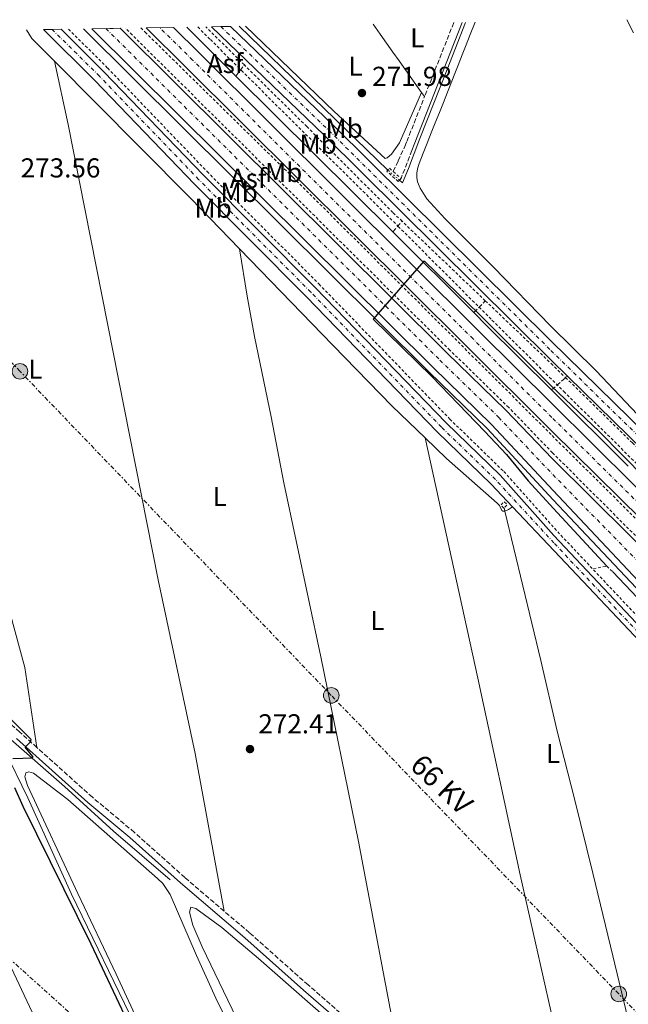
# Model space of a CAD drawing. Units: metres. Extents: x 619052 to 622541, y 4648472 to 4650844.
# Drawn here: x 620337 to 620560, y 4650451 to 4650811 of the extents above; entities that cross this region are included whole.
import ezdxf
from ezdxf.enums import TextEntityAlignment as Align

# ---------------------------------------------------------------- set-up
doc = ezdxf.new("R2010")
doc.units = ezdxf.units.M
doc.header["$MEASUREMENT"] = 0
for name, pattern in [('DGN Style 2', [1.7399219301090239, 1.043953158065414, -0.6959687720436097]), ('DGN Style 3', [2.435890702152634, 1.739921930109024, -0.6959687720436097]), ('DGN Style 4', [2.7856150101045474, 1.391937544087219, -0.6959687720436097, 0.001739921930109024, -0.6959687720436097]), ('DGN Style 5', [1.217945351076317, 0.5219765790327072, -0.6959687720436097]), ('DGN Style 7', [3.4798438602180486, 1.565929737098122, -0.6959687720436097, 0.5219765790327072, -0.6959687720436097])]:
    doc.linetypes.add(name, pattern=pattern)
for name, color, linetype, lineweight in [('Acequia sin especificar', 4, 'Continuous', 0), ('Acequia sin especificar no vista', 4, 'DGN Style 5', 0), ('Asfalto', 7, 'Continuous', 0), ('Autopista', 135, 'Continuous', 0), ('autovía', 7, 'DGN Style 4', 0), ('Balsa-alberca', 142, 'Continuous', 0), ('Barranco lineal', 142, 'DGN Style 3', 13), ('Camino', 7, 'DGN Style 3', 0), ('Carretera', 9, 'Continuous', 0), ('Cota de punto acotado terreno', 7, 'Continuous', 0), ('Curva de nivel directora', 30, 'Continuous', 30), ('Eje de carretera', 7, 'DGN Style 4', 0), ('Etiqueta de uso rústico', 92, 'Continuous', 0), ('Línea blanca (vial)', 7, 'Continuous', 13), ('Línea de asfalto', 7, 'Continuous', 13), ('Línea de cambio de uso (parcela vista)', 92, 'Continuous', 0), ('Línea de cuneta (fondo)', 4, 'DGN Style 2', 0), ('Línea eléctrica', 6, 'DGN Style 7', 0), ('Margen derecho', 7, 'Continuous', 0), ('Pontón-alcantarilla (pasos de agua)', 1, 'DGN Style 2', 0), ('Poste tendido eléctrico', 7, 'Continuous', 0), ('Punto acotado terreno (símbolo)', 7, 'Continuous', 0), ('Tela metálica o alambrada', 7, 'DGN Style 2', 0), ('Tensión línea eléctrica', 7, 'Continuous', 0), ('Transformador', 7, 'Continuous', 0)]:
    doc.layers.add(name, color=color, linetype=linetype, lineweight=lineweight)
doc.styles.add('Style-Arial', font='arial.ttf')

# ---------------------------------------------------------------- blocks, each defined once
blk = doc.blocks.new('5PATER')
at = {"layer": 'Balsa-alberca', "linetype": 'Continuous', "lineweight": 0}
h = blk.add_hatch(color=51, dxfattribs=at)
edge = h.paths.add_edge_path()
edge.add_ellipse((0, 0), major_axis=(-0.1095731443231308, -0.1110710700762829), ratio=0.9994222409660317, start_angle=0, end_angle=360)
blk = doc.blocks.new('5PELE')
at = {"layer": 'Transformador', "linetype": 'Continuous', "lineweight": 0}
h = blk.add_hatch(color=9, dxfattribs=at)
edge = h.paths.add_edge_path()
edge.add_arc((-2.000000476837158e-05, 0), 0.2850000000000001, 0, 360)
at = {"layer": 'Transformador', "color": 252, "linetype": 'Continuous', "lineweight": 0}
blk.add_circle((-2.000000476837158e-05, 0), 0.2850000000000001, dxfattribs=at)

msp = doc.modelspace()

# ---------------------------------------------------------------- linework, layer by layer
at = {"layer": 'Acequia sin especificar', "color": 4, "linetype": 'Continuous', "lineweight": 0, "extrusion": (0.001234865676746087, -0.001195771825007721, 0.9999985226171603), "elevation": -4522.974040958485, "flags": 128}
msp.add_lwpolyline([(620416.600833309, 4650806.44658117), (620470.9309524179, 4650753.836543558)], dxfattribs=at)
at = {"layer": 'Acequia sin especificar', "color": 4, "linetype": 'Continuous', "lineweight": 0}
for points in [[(620476.0499999998, 4650752.24, 272.2299999999959), (620477.1299999999, 4650751.289999999, 272.070000000007), (620479.3099999996, 4650756.49, 271.5), (620483.4800000006, 4650767.460000001, 271.2100000000065), (620493.4900000002, 4650792.710000001, 271.2100000000065), (620500.1500000004, 4650809.930000001, 270.8999999999942)], [(620585.4900000002, 4650337.630000001, 272.5099999999948), (620584.8300000001, 4650343.890000001, 272.5099999999948), (620581.2599999999, 4650354.930000001, 272.5099999999948), (620553.1500000004, 4650471.949999999, 272.2299999999959), (620546.6500000004, 4650498.67, 272.2200000000012), (620540.1699999999, 4650525.32, 272.2100000000065), (620533.5999999996, 4650550.57, 271.8300000000018), (620527.7000000002, 4650576.42, 271.8099999999977), (620514.54, 4650631.100000001, 272.0899999999965), (620514.25, 4650632.300000001, 272.1000000000058)], [(620334, 4650547.59, 275.6499999999942), (620353.6100000005, 4650530.4, 275.6499999999942), (620371.4299999997, 4650513.980000001, 275.3899999999995), (620392.2300000006, 4650496.24, 274.7599999999948)]]:
    msp.add_polyline3d(points, dxfattribs=at)
at = {"layer": 'Acequia sin especificar no vista', "color": 4, "linetype": 'DGN Style 5', "lineweight": 0, "extrusion": (-0.02146194068337927, 0.01832481246446081, 0.9996017138591978), "elevation": 72179.66401067743, "flags": 128}
msp.add_lwpolyline([(-3939798.630230764, -2547010.767533754), (-3939798.630230764, -2547016.437110457)], dxfattribs=at)
at = {"layer": 'Autopista', "color": 135, "linetype": 'Continuous', "lineweight": 0}
for points in [[(620998.0799999988, 4650179.239999998, 276.9199999999983), (620862.3299999973, 4650314.280000002, 276.5800000000018), (620754.8999999978, 4650419.239999998, 276.2200000000012), (620675.1099999985, 4650497.78, 275.7299999999959), (620592.5599999988, 4650574.480000001, 275.4199999999983), (620532.1799999998, 4650638.659999999, 275.7299999999959), (620509.6299999991, 4650662.88, 275.3000000000029), (620488.1900000015, 4650683.77, 275.1499999999942), (620363.5438133309, 4650807.606211449, 274.5800000000018), (620363.5399999999, 4650807.61, 274.5800000000018), (620370.1350662165, 4650807.718745032, 274.5800000000018), (620371.3800059952, 4650807.739636376, 274.5800000000018), (620373.8500000008, 4650807.780000002, 274.5800000000018), (620493.3700000005, 4650689.039999999, 275.1499999999942), (620514.920000002, 4650668.05, 275.3000000000029), (620531.9899999977, 4650650.289999999, 275.820000000007), (620630.7399999979, 4650552.180000001, 275.8399999999965), (620714.1000000013, 4650469.489999998, 276.2100000000065), (620787.1900000017, 4650397.63, 276.6499999999942), (620861.8900000014, 4650324.600000001, 276.75), (620999.7500000007, 4650187.830000003, 276.9700000000012)], [(621038.1000000021, 4650155.739999998, 277.2200000000012), (620943.1000000022, 4650249.430000001, 276.7400000000052), (620834.8099999977, 4650357.370000001, 276.3999999999942), (620770.3899999998, 4650422.62, 276.0399999999936), (620711.2600000026, 4650481.830000003, 275.7899999999936), (620564.6100000001, 4650627.91, 275.3500000000058), (620531.829999999, 4650660.289999999, 275.4499999999971), (620500.3999999978, 4650691.580000003, 275.1499999999942), (620397.8999999991, 4650793.63, 275.0500000000029), (620383.4300000007, 4650807.95, 274.5399999999936), (620393.3900000007, 4650808.120000003, 274.5399999999936), (620402.9200000016, 4650798.690000001, 275.0500000000029), (620505.4299999992, 4650696.63, 275.1499999999942), (620531.6599999992, 4650670.52, 275.4499999999971), (620591.6600000003, 4650610.989999998, 275.4600000000065), (620717.8999999989, 4650485.350000001, 275.929999999993), (620859.6800000009, 4650342.580000003, 276.4499999999971), (620910.670000002, 4650292.140000002, 276.6300000000047), (620926.1700000007, 4650277.260000002, 276.6699999999983), (620952.1400000014, 4650253.730000001, 276.6699999999983), (620967.3599999985, 4650239.399999999, 276.7299999999959)]]:
    msp.add_polyline3d(points, dxfattribs=at)
at = {"layer": 'autovía', "color": 7, "linetype": 'DGN Style 4', "lineweight": 0}
for points in [[(620368.6999999982, 4650807.7, 274.3200000000071), (620490.7800000015, 4650686.399999999, 275.1499999999942), (620512.2699999984, 4650665.460000002, 275.300000000003), (620532.0799999988, 4650644.480000001, 275.7799999999988), (620611.649999999, 4650563.330000003, 275.6300000000048), (620623.2899999976, 4650551.739999998, 275.6600000000034), (620623.8799999978, 4650551.07, 275.6600000000034)], [(621056.9599999996, 4650144.489999998, 277.1399999999995), (621033.1999999997, 4650167.850000002, 276.9900000000052), (620955.23, 4650244.41, 276.7400000000053), (620947.6200000013, 4650251.580000003, 276.7100000000063), (620934.6299999983, 4650263.350000003, 276.6900000000023), (620926.8799999988, 4650270.780000003, 276.6799999999932), (620847.2500000005, 4650349.969999999, 276.4199999999984), (620744.1399999994, 4650453.989999999, 275.9700000000012), (620578.129999998, 4650619.450000001, 275.4199999999984), (620531.7500000002, 4650665.390000001, 275.449999999997), (620502.9200000009, 4650694.11, 275.1499999999942), (620400.4099999988, 4650796.16, 275.0500000000029), (620388.4100000003, 4650808.030000002, 273.2700000000042)]]:
    msp.add_polyline3d(points, dxfattribs=at)
at = {"layer": 'Barranco lineal', "color": 142, "linetype": 'DGN Style 3', "lineweight": 13, "extrusion": (0.2528669306338503, 0.3399194804821963, 0.9058217607126301), "elevation": 1738026.134193198, "flags": 128}
msp.add_lwpolyline([(2278104.630034004, -3715409.985182126), (2278104.630034004, -3715415.626511756)], dxfattribs=at)
at = {"layer": 'Barranco lineal', "color": 142, "linetype": 'DGN Style 3', "lineweight": 13, "extrusion": (0.3184148378163585, 0.3649667147002724, 0.874877870459227), "elevation": 1895171.51129302, "flags": 128}
msp.add_lwpolyline([(2589918.217630317, -3422711.779623764), (2589918.217630317, -3422717.725815822)], dxfattribs=at)
at = {"layer": 'Barranco lineal', "color": 142, "linetype": 'DGN Style 3', "lineweight": 13, "extrusion": (0.3265931229952266, 0.3358801312548293, 0.8834712612419624), "elevation": 1764974.139096485, "flags": 128}
msp.add_lwpolyline([(2797255.367984033, -3327806.861970721), (2797255.367984033, -3327813.713839079)], dxfattribs=at)
at = {"layer": 'Barranco lineal', "color": 142, "linetype": 'DGN Style 3', "lineweight": 13, "extrusion": (-0.11925700233799, 0.6089335040611725, 0.7842051740616985), "elevation": 2758164.811788186, "flags": 128}
msp.add_lwpolyline([(-1502797.217944156, -3485393.752404224), (-1502803.129119457, -3485398.071490536), (-1502803.888287794, -3485398.635550315)], dxfattribs=at)
at = {"layer": 'Camino', "color": 7, "linetype": 'DGN Style 3', "lineweight": 0, "extrusion": (-0.003160552700086097, -0.008008117111405345, 0.9999629397967508), "elevation": -38933.05997859669, "flags": 128}
msp.add_lwpolyline([(620493.6213124521, 4650647.204749405), (620482.9605755322, 4650620.193883291)], dxfattribs=at)
at = {"layer": 'Camino', "color": 7, "linetype": 'DGN Style 3', "lineweight": 0, "elevation": 272.2299999999959, "flags": 128}
msp.add_lwpolyline([(620480.579999998, 4650763.11), (620476.5900000005, 4650752.850000001)], dxfattribs=at)
at = {"layer": 'Camino', "color": 7, "linetype": 'DGN Style 3', "lineweight": 0}
for points in [[(620473.7499999995, 4650755.38, 272.1399999999995), (620475.530000001, 4650759.280000002, 272.4900000000052), (620477.9499999994, 4650764.580000004, 272.1999999999972), (620478.6900000015, 4650766.340000001, 272.1699999999983), (620485.1999999981, 4650782.850000001, 272.0399999999935)], [(620343.4699999975, 4650544.649999999, 275.1799999999931), (620337.199999998, 4650550.280000002, 275.2500000000001), (620316.0799999976, 4650568.890000002, 275.7499999999999), (620307.699999998, 4650575.770000001, 275.8200000000069)], [(620411.9299999989, 4650484.780000002, 273.8099999999978), (620397.5799999969, 4650497.050000003, 274.1100000000007), (620379.1000000008, 4650513.600000001, 274.4700000000011), (620363.7600000007, 4650526.430000001, 274.9700000000012), (620343.4699999975, 4650544.649999999, 275.1799999999931)], [(620476.4499999996, 4650428.420000004, 273.1699999999983), (620442.6299999991, 4650457.750000001, 273.2599999999948), (620421.1800000003, 4650476.859999999, 273.6199999999955), (620411.9299999989, 4650484.780000002, 273.8099999999978)]]:
    msp.add_polyline3d(points, dxfattribs=at)
at = {"layer": 'Carretera', "color": 9, "linetype": 'Continuous', "lineweight": 0}
for points in [[(620561.8999999989, 4650585.480000001, 271.5099999999948), (620532.5300000008, 4650616.649999998, 272.5500000000029), (620517.3299999994, 4650632.75, 272.3600000000006), (620509.4899999984, 4650641.04, 272.2700000000041), (620489.7600000006, 4650660.2, 272.2700000000041), (620441.920000001, 4650709.66, 272.2700000000041), (620401.0300000006, 4650750.77, 273), (620364.690000001, 4650788.66, 273.1999999999971), (620345.8399999995, 4650807.309999999, 273.6900000000023), (620349.0799999983, 4650807.359999999, 273.9100000000035), (620352.3099999982, 4650807.420000004, 273.6900000000023), (620367.9899999979, 4650791.91, 273.1999999999971), (620404.3400000009, 4650753.999999999, 273), (620445.2199999979, 4650712.899999999, 272.2700000000041), (620493.0300000006, 4650663.469999998, 272.2700000000041), (620512.7899999997, 4650644.29, 272.2700000000041), (620532.4400000013, 4650622.250000001, 272.5500000000029), (620564.629999998, 4650588.090000001, 271.5099999999948)], [(620565.2000000002, 4650653.309999999, 271.4900000000052), (620537.39, 4650680.550000002, 272.1300000000047), (620531.410000001, 4650686.409999999, 272.2700000000041), (620448.4800000013, 4650768.680000001, 272.3999999999942), (620407.2800000003, 4650808.350000002, 272.4199999999983), (620410.739999998, 4650808.41, 272.1600000000035), (620414.2000000003, 4650808.469999999, 272.4199999999983), (620451.8999999989, 4650772.180000001, 272.3999999999942), (620531.2899999982, 4650693.460000002, 272.2700000000041), (620583.2800000006, 4650642.530000002, 271.1000000000058)]]:
    msp.add_polyline3d(points, dxfattribs=at)
at = {"layer": 'Curva de nivel directora', "color": 30, "linetype": 'Continuous', "lineweight": 30, "elevation": 275, "flags": 128}
for points in [[(620574.3599999995, 4650634.470000002), (620548.9999999991, 4650660.210000002), (620531.5600000003, 4650676.820000002), (620505.0399999998, 4650703.359999999), (620485.2699999998, 4650722.480000001), (620484.959999999, 4650722.530000002), (620466.4400000004, 4650701.350000001), (620487.8699999992, 4650680.380000002), (620507.199999999, 4650660.300000001), (620515.1399999984, 4650651.840000001), (620523.109999999, 4650642.210000002), (620532.28, 4650632.050000001), (620551.829999999, 4650610.990000002)], [(620553.9700000002, 4650608.940000001), (620585.0599999994, 4650576.110000002), (620650.5199999989, 4650511.490000002), (620685.3799999988, 4650475.86), (620712.469999999, 4650446.430000001)], [(620334.6200000007, 4650540.570000002), (620341.9999999991, 4650540.869999999), (620342.0199999991, 4650541.4), (620339.1400000001, 4650544.710000001), (620341.1599999985, 4650546.680000001), (620341.3499999986, 4650547.51), (620333.9199999988, 4650555.02)], [(620388.9099999988, 4650418.460000001), (620363.2499999988, 4650472.690000001), (620338.4699999996, 4650523.039999999), (620335.440000001, 4650529.930000001)]]:
    msp.add_lwpolyline(points, dxfattribs=at)
at = {"layer": 'Eje de carretera', "color": 7, "linetype": 'DGN Style 4', "lineweight": 0}
for points in [[(620724.2199999995, 4650422.520000001, 273.2899999999937), (620663.3999999979, 4650484.730000002, 272.0899999999965), (620657.3899999998, 4650490.81, 272.020000000004), (620599.8000000003, 4650549.050000002, 271.3500000000058), (620563.2699999985, 4650586.780000002, 271.5099999999948), (620532.4899999979, 4650619.469999999, 272.550000000003), (620511.1399999997, 4650642.670000004, 272.2700000000042), (620491.3999999985, 4650661.830000003, 272.2700000000042), (620443.5700000002, 4650711.280000002, 272.2700000000042), (620402.6900000009, 4650752.38, 272.9999999999999), (620366.3400000001, 4650790.280000002, 273.1999999999972), (620349.079999998, 4650807.36, 273.9100000000034)], [(620410.7399999975, 4650808.410000001, 272.1600000000034), (620450.1900000006, 4650770.430000001, 272.3999999999942), (620531.3500000001, 4650689.940000002, 272.2700000000042), (620583.8900000004, 4650638.470000001, 271.070000000007), (620609.0000000005, 4650614.100000002, 271.1000000000059), (620610.8700000012, 4650612.260000003, 271.1100000000005), (620636.4599999995, 4650587.440000001, 271.179999999993), (620665.2699999987, 4650558.890000001, 271.3000000000029), (620728.2899999997, 4650495.289999999, 271.7500000000001), (620771.3299999981, 4650451.500000002, 272.6199999999955), (620786.9499999997, 4650435.219999999, 272.6900000000024), (620836.3599999985, 4650384.030000003, 273.8500000000059), (620882.7499999997, 4650335.16, 275.4199999999984), (620893.7399999978, 4650324.780000003, 275.6499999999943), (620918.4499999977, 4650303.57, 275.9799999999961), (620927.6299999976, 4650295.239999998, 276.0299999999988), (620937.2899999982, 4650285.420000004, 276.0299999999988), (620940.4699999987, 4650282.180000001, 276.2100000000065), (620966.2600000005, 4650255.940000001, 276.0399999999937)]]:
    msp.add_polyline3d(points, dxfattribs=at)
at = {"layer": 'Línea blanca (vial)', "color": 7, "linetype": 'Continuous', "lineweight": 13}
for points in [[(620363.5399999995, 4650807.61, 274.5800000000019), (620488.190000001, 4650683.770000001, 275.1499999999942), (620509.6299999986, 4650662.880000001, 275.300000000003), (620532.1799999994, 4650638.66, 275.7299999999959), (620592.5599999983, 4650574.480000001, 275.4199999999984)], [(621571.8899999994, 4649616.09, 276.8600000000006), (621515.3299999982, 4649676.5, 277.4400000000024), (621482.2899999978, 4649710.640000002, 277.6000000000058), (621417.4999999988, 4649775.410000001, 277.4100000000035), (621304.989999999, 4649887.309999999, 277.9900000000052), (621200.6999999997, 4649990.949999999, 277.8999999999942), (621136.2300000003, 4650054.830000003, 277.5500000000029), (620999.7500000002, 4650187.830000003, 276.9700000000012), (620861.890000001, 4650324.600000001, 276.7500000000002), (620787.1900000012, 4650397.63, 276.6499999999942), (620714.1000000008, 4650469.489999998, 276.2100000000065), (620630.7399999974, 4650552.180000001, 275.8399999999966), (620531.9899999973, 4650650.29, 275.8200000000069), (620514.9200000016, 4650668.050000001, 275.300000000003), (620493.3699999999, 4650689.039999999, 275.1499999999942), (620373.8500000003, 4650807.780000003, 274.5800000000019)], [(620383.4300000003, 4650807.95, 274.5399999999935), (620397.8999999987, 4650793.63, 275.0500000000029), (620500.3999999973, 4650691.580000003, 275.1499999999942), (620531.8299999986, 4650660.29, 275.449999999997), (620564.6099999996, 4650627.910000001, 275.3500000000059), (620711.2600000021, 4650481.830000003, 275.7899999999937), (620770.3899999993, 4650422.620000001, 276.0399999999937), (620834.8099999973, 4650357.370000003, 276.3999999999944), (620943.1000000017, 4650249.430000001, 276.7400000000053), (621038.1000000014, 4650155.739999998, 277.2200000000011), (621135.2899999993, 4650061.219999999, 277.6600000000037), (621204.6400000004, 4649992.38, 277.9900000000052), (621457.75, 4649740.640000001, 277.3999999999943), (621524.9999999999, 4649671.760000004, 276.7400000000053), (621575.629999999, 4649617.859999999, 276.5800000000018)], [(620393.3900000004, 4650808.120000003, 274.5399999999935), (620402.9200000011, 4650798.690000002, 275.0500000000029), (620505.4299999988, 4650696.63, 275.1499999999942), (620531.6599999985, 4650670.520000001, 275.449999999997), (620591.6599999998, 4650610.989999998, 275.4600000000065), (620717.8999999983, 4650485.350000001, 275.9299999999931), (620859.6800000004, 4650342.580000004, 276.449999999997), (620910.6700000016, 4650292.140000002, 276.6300000000048), (620926.1700000003, 4650277.260000003, 276.6699999999983), (620952.140000001, 4650253.730000001, 276.6699999999983), (620967.359999998, 4650239.399999999, 276.7299999999959), (621028.3099999991, 4650179.970000001, 276.7700000000042)]]:
    msp.add_polyline3d(points, dxfattribs=at)
at = {"layer": 'Línea de asfalto', "color": 7, "linetype": 'Continuous', "lineweight": 13, "extrusion": (-0.702698513070627, -0.7058573326739771, 0.0893321086659691), "elevation": -3718735.447712623, "flags": 128}
msp.add_lwpolyline([(-2841538.847429276, 333812.1552428142), (-2841554.21290028, 333812.1452026726), (-2841564.239776086, 333811.763677294)], dxfattribs=at)
at = {"layer": 'Línea de asfalto', "color": 7, "linetype": 'Continuous', "lineweight": 13, "extrusion": (-0.0004382078218292162, 0.0004362959203072146, 0.9999998088098693), "elevation": 2032.309532328616, "flags": 128}
msp.add_lwpolyline([(620473.6109817951, 4650732.815954765), (620416.3109653853, 4650789.865960191)], dxfattribs=at)
at = {"layer": 'Línea de asfalto', "color": 7, "linetype": 'Continuous', "lineweight": 13, "extrusion": (-0.0005086419474465862, 0.000506409555361697, 0.9999997424163326), "elevation": 2314.686816627517, "flags": 128}
msp.add_lwpolyline([(620503.2296804938, 4650703.194158419), (620473.6096690655, 4650732.684162199)], dxfattribs=at)
at = {"layer": 'Línea de asfalto', "color": 7, "linetype": 'Continuous', "lineweight": 13, "extrusion": (0.7049789865358457, 0.7080779895286718, 0.04037560263236019), "elevation": 3730513.780227204, "flags": 128}
msp.add_lwpolyline([(2841560.839869755, -150469.7491168564), (2841594.279070619, -150469.2887414538), (2841600.911747291, -150469.2987496147)], dxfattribs=at)
at = {"layer": 'Línea de asfalto', "color": 7, "linetype": 'Continuous', "lineweight": 13, "extrusion": (0.01174332469616323, -0.01150263087911438, 0.9998648827756377), "elevation": -45935.79641589726, "flags": 128}
msp.add_lwpolyline([(620519.2147244628, 4650432.588237055), (620491.3991261359, 4650459.830039305)], dxfattribs=at)
at = {"layer": 'Línea de asfalto', "color": 7, "linetype": 'Continuous', "lineweight": 13, "extrusion": (-0.01075889007575181, 0.01068225980488768, 0.9998850611994354), "elevation": 43278.15143575682, "flags": 128}
msp.add_lwpolyline([(620526.7008021092, 4650450.662143237), (620498.6159718208, 4650478.543734077)], dxfattribs=at)
at = {"layer": 'Línea de asfalto', "color": 7, "linetype": 'Continuous', "lineweight": 13}
for points in [[(620517.329999999, 4650632.75, 272.3600000000007), (620509.4899999979, 4650641.040000001, 272.2700000000042), (620489.7600000001, 4650660.2, 272.2700000000042), (620441.9200000005, 4650709.660000001, 272.2700000000042), (620401.0300000003, 4650750.770000001, 272.9999999999999), (620364.6900000006, 4650788.660000001, 273.1999999999972), (620345.839999999, 4650807.309999999, 273.6900000000024)], [(620617.4899999973, 4650533.840000002, 271.5399999999937), (620601.1499999982, 4650550.370000003, 271.3500000000058), (620564.6299999976, 4650588.090000002, 271.5099999999948), (620532.4400000009, 4650622.250000002, 272.550000000003), (620512.7899999992, 4650644.290000001, 272.2700000000042), (620493.0300000003, 4650663.469999999, 272.2700000000042), (620445.2199999974, 4650712.899999999, 272.2700000000042), (620404.3400000005, 4650754, 272.9999999999999), (620367.9899999974, 4650791.910000001, 273.1999999999972), (620352.3099999977, 4650807.420000004, 273.6900000000024)], [(620360.4799999995, 4650807.56, 274.5800000000019), (620486.6499999987, 4650682.210000004, 275.1499999999942), (620508.0599999973, 4650661.350000001, 275.300000000003), (620532.2300000008, 4650635.250000002, 275.7299999999959), (620590.9099999988, 4650572.88, 275.4199999999984), (620623.5300000012, 4650540.9, 275.5)], [(620537.3899999995, 4650680.550000002, 272.1300000000048), (620531.4100000005, 4650686.41, 272.2700000000042), (620448.4800000008, 4650768.680000001, 272.3999999999942), (620407.2799999998, 4650808.350000002, 272.4199999999983)], [(620583.28, 4650642.530000002, 271.1000000000059), (620531.2899999976, 4650693.460000004, 272.2700000000042), (620451.8999999984, 4650772.180000001, 272.3999999999942), (620414.1999999998, 4650808.469999999, 272.4199999999983)], [(620517.329999999, 4650632.75, 272.3600000000007), (620532.5300000003, 4650616.649999999, 272.550000000003), (620561.8999999984, 4650585.480000001, 271.5099999999948), (620598.4499999981, 4650547.730000001, 271.3500000000058), (620654.920000002, 4650490.61, 272.0099999999949), (620711.3599999984, 4650431.79, 272.7899999999935), (620714.5399999989, 4650428.510000003, 272.9100000000035)]]:
    msp.add_polyline3d(points, dxfattribs=at)
at = {"layer": 'Línea de cambio de uso (parcela vista)', "color": 92, "linetype": 'Continuous', "lineweight": 0, "extrusion": (-0.3335959579930106, -0.3574590264948161, 0.8723169041054426), "elevation": -1869176.460965813, "flags": 128}
msp.add_lwpolyline([(-2719642.478345113, 3335349.020890757), (-2719638.854308092, 3335347.896010464), (-2719627.167192843, 3335347.38470124)], dxfattribs=at)
at = {"layer": 'Línea de cambio de uso (parcela vista)', "color": 92, "linetype": 'Continuous', "lineweight": 0, "extrusion": (0.6293734878564474, 0.6105197068604266, 0.4807855034404316), "elevation": 3229965.716198948, "flags": 128}
msp.add_lwpolyline([(2906296.27172445, -1770733.803899099), (2906252.122500325, -1770734.842987085), (2906225.487254185, -1770735.468972465), (2906199.908245212, -1770735.468972464)], dxfattribs=at)
at = {"layer": 'Línea de cambio de uso (parcela vista)', "color": 92, "linetype": 'Continuous', "lineweight": 0, "extrusion": (0.02849964932088564, -0.03921970090716424, 0.9988241011556236), "elevation": -164446.9816438909, "flags": 128}
msp.add_lwpolyline([(3235920.689832049, 3393605.391707176), (3235920.689832049, 3393607.248101531)], dxfattribs=at)
at = {"layer": 'Línea de cambio de uso (parcela vista)', "color": 92, "linetype": 'Continuous', "lineweight": 0, "extrusion": (-0.005208889635668458, -0.00539781309395695, 0.9999718651454981), "elevation": -28063.32912470819, "flags": 128}
msp.add_lwpolyline([(620410.5204124899, 4650643.371355762), (620444.6898968251, 4650608.130854412), (620466.379550472, 4650585.76051647), (620478.379387671, 4650574.180347767)], dxfattribs=at)
at = {"layer": 'Línea de cambio de uso (parcela vista)', "color": 92, "linetype": 'Continuous', "lineweight": 0}
for points in [[(620484.1100000005, 4650784.350000001, 272.1300000000047), (620482.8600000005, 4650786.050000001, 272.2299999999959), (620480.5499999998, 4650789.310000001, 272.1600000000035), (620478.2400000002, 4650792.57, 272.0899999999965), (620475.9299999997, 4650795.84, 272.0200000000041), (620473.6100000005, 4650799.100000001, 271.9499999999971), (620471.2999999998, 4650802.359999999, 271.8800000000047), (620468.9900000002, 4650805.630000001, 271.8099999999977), (620466.3399999999, 4650809.359999999, 272.179999999993)], [(620578.1200000001, 4650650.529999999, 270.5), (620547.8799999999, 4650682.49, 270.5899999999965), (620531.2000000002, 4650698.980000001, 270.6000000000058), (620510.3700000001, 4650720.380000001, 270.2799999999988), (620492.6600000003, 4650738.029999999, 270.320000000007), (620486.0599999996, 4650745.4, 270.4600000000065), (620483.5599999996, 4650749.34, 270.6100000000006), (620482.6500000004, 4650751.600000001, 270.5599999999977), (620482.3700000001, 4650753.199999999, 270.5800000000018), (620482.3499999996, 4650754.82, 270.6399999999995), (620482.5999999996, 4650756.430000001, 270.75), (620483.1200000001, 4650757.970000001, 270.8899999999995), (620483.2599999999, 4650758.33, 270.8899999999995), (620484.7199999997, 4650762.050000001, 270.8899999999995), (620486.1900000004, 4650765.77, 270.8899999999995), (620487.6600000003, 4650769.49, 270.8899999999995), (620489.1200000001, 4650773.220000001, 270.8899999999995), (620490.5899999999, 4650776.939999999, 270.8899999999995), (620492.0599999996, 4650780.66, 270.8899999999995), (620493.5199999996, 4650784.380000001, 270.8899999999995), (620494.5199999996, 4650786.91, 270.8899999999995), (620495.9900000002, 4650790.630000001, 270.8899999999995), (620497.4699999997, 4650794.350000001, 270.8899999999995), (620498.9400000004, 4650798.060000001, 270.8899999999995), (620500.4199999999, 4650801.779999999, 270.8899999999995), (620501.9000000004, 4650805.5, 270.8899999999995), (620503.6900000004, 4650810, 271.3500000000058)], [(620559.0999999996, 4650810.939999999, 271.3500000000058), (620561.6100000005, 4650806.180000001, 270.4100000000035)], [(620343.4699999997, 4650544.65, 276.1600000000035), (620339.0199999996, 4650573.949999999, 275.9100000000035), (620326.8099999996, 4650618.9, 275.8600000000006), (620315.7599999999, 4650664.140000001, 275.7299999999959), (620303.7699999996, 4650710.960000001, 275.7700000000041), (620285.3399999999, 4650783.539999999, 274.4799999999959), (620279.5899999999, 4650806.180000001, 275)], [(620419.7800000003, 4650808.57, 271.8899999999995), (620452.1600000003, 4650777.310000001, 271.8600000000006), (620470.7999999998, 4650760.189999999, 271.6100000000006), (620471.54, 4650760.390000001, 271.75), (620473.1299999999, 4650761.76, 271.75), (620475.9800000006, 4650765.869999999, 271.7400000000052), (620484.1100000005, 4650784.350000001, 272.1300000000047)], [(620349.8499999996, 4650795.710000001, 273.5800000000018), (620354.9199999999, 4650772.560000001, 273.2700000000041), (620387.8200000003, 4650606.01, 274.5200000000041), (620401.2699999996, 4650542.41, 274.5200000000041), (620411.9299999997, 4650484.779999999, 274.7899999999936)], [(620476.4500000002, 4650428.42, 274.1499999999942), (620461.0599999996, 4650510.25, 274), (620447.2199999997, 4650577.850000001, 273.9100000000035), (620433.7199999997, 4650641.430000001, 273.8000000000029), (620429.1600000003, 4650665.609999999, 273.7899999999936), (620423.04, 4650694.99, 273.7200000000012), (620420.29, 4650709.730000001, 273.5399999999936), (620417.5199999996, 4650727.100000001, 273.0399999999936)], [(620548.1699999999, 4650368.82, 273.8399999999965), (620535.5599999996, 4650428.890000001, 273.6999999999971), (620534.1100000005, 4650435.82, 273.6900000000023), (620520.1699999999, 4650498.07, 273.75), (620504.6399999997, 4650569.960000001, 274), (620485.3799999999, 4650657.91, 273.0399999999936)], [(620485.3799999999, 4650657.91, 272.1000000000058), (620493.1699999999, 4650650.390000001, 272.1000000000058), (620511.7699999996, 4650634.100000001, 272.1000000000058), (620512.6399999997, 4650633.130000001, 271.8099999999977), (620513.4100000003, 4650631.32, 271.8099999999977), (620513.75, 4650631.100000001, 271.8099999999977), (620514.54, 4650631.100000001, 272.0899999999965), (620515.9299999997, 4650631.779999999, 272.0899999999965), (620517.3300000001, 4650632.75, 272.3600000000006)], [(620331.5599999996, 4650544.060000001, 276.0800000000018), (620340.0999999996, 4650526.180000001, 276.1399999999995), (620356.1500000004, 4650490.930000001, 276.1300000000047), (620379.4100000003, 4650442.880000001, 275.570000000007), (620398.4500000002, 4650400.699999999, 275.4199999999983), (620409.1900000004, 4650380.67, 275.4199999999983), (620416.1600000003, 4650368.810000001, 275.5200000000041), (620422.2400000002, 4650357.720000001, 275.9100000000035), (620428.79, 4650346.369999999, 275.5899999999965), (620446.7699999996, 4650314.26, 275.2899999999936), (620459.0899999999, 4650290.550000001, 275.4799999999959), (620472.5, 4650267.67, 275.3899999999995), (620474.1500000004, 4650264.08, 275.4400000000023), (620474.3399999999, 4650261.4, 275.5200000000041), (620472.0800000001, 4650257.25, 275.6699999999983), (620465.9100000003, 4650250.100000001, 275.7200000000012), (620457.4800000006, 4650239.539999999, 275.8500000000058), (620455.0700000003, 4650236.99, 275.8999999999942), (620453.7300000006, 4650236.08, 275.8500000000058)], [(620403.7000000002, 4650394.32, 274.9799999999959), (620372.4800000006, 4650461.74, 274.9600000000065), (620358.4699999997, 4650491.199999999, 275.5200000000041), (620340.0099999999, 4650530.699999999, 275.4400000000023), (620339, 4650533.960000001, 275.4199999999983), (620339.3799999999, 4650535.369999999, 275.3899999999995), (620340.5700000003, 4650535.74, 275.3399999999965), (620342.2699999996, 4650535.26, 275.2599999999948), (620354.7800000003, 4650525.560000001, 275.429999999993), (620387.54, 4650496.720000001, 275.3899999999995), (620389.54, 4650494.83, 275.3699999999953), (620392.2400000002, 4650490.83, 275.2899999999936), (620401.8700000001, 4650468.480000001, 275.0099999999948), (620409.5, 4650451.59, 275.0099999999948), (620430.6699999999, 4650409.24, 274.7299999999959)], [(620399.7199999997, 4650486.279999999, 274.8000000000029), (620399.2199999997, 4650484.42, 274.8000000000029), (620400.5300000003, 4650479.630000001, 274.7299999999959), (620403.8499999996, 4650471.67, 274.6600000000035), (620421.0300000003, 4650435.930000001, 274.3699999999953)], [(620463.2300000006, 4650433.390000001, 274.4400000000023), (620424.5, 4650467.380000001, 274.7200000000012), (620411.0899999999, 4650478.82, 274.820000000007), (620401.5499999998, 4650485.779999999, 274.8000000000029), (620399.7199999997, 4650486.279999999, 274.8000000000029)], [(620453.7300000006, 4650236.08, 275.8500000000058), (620452.3499999996, 4650236.980000001, 275.8500000000058), (620442.04, 4650255.4, 275.7200000000012), (620435.4800000006, 4650267.869999999, 275.8000000000029), (620414.5099999999, 4650304.060000001, 275.929999999993), (620404.5899999999, 4650322.26, 275.8800000000047), (620397.8899999997, 4650333.82, 275.8500000000058), (620387.7300000006, 4650352.41, 275.3399999999965), (620377.5800000001, 4650371.529999999, 275.4499999999971), (620329.04, 4650474.57, 275.7799999999988)]]:
    msp.add_polyline3d(points, dxfattribs=at)
at = {"layer": 'Línea de cuneta (fondo)', "color": 4, "linetype": 'DGN Style 2', "lineweight": 0, "extrusion": (-0.003953757625474876, 0.003917148758572331, 0.9999845117531783), "elevation": 16037.53178795959, "flags": 128}
msp.add_lwpolyline([(620415.52872691, 4650767.269552125), (620401.4884017335, 4650781.179658844)], dxfattribs=at)
at = {"layer": 'Línea de cuneta (fondo)', "color": 4, "linetype": 'DGN Style 2', "lineweight": 0, "extrusion": (0.0051545160235401, -0.004925765312580968, 0.999974583577327), "elevation": -19437.95831418478, "flags": 128}
msp.add_lwpolyline([(620497.7449192697, 4650668.783490928), (620467.3237770238, 4650697.8538436)], dxfattribs=at)
at = {"layer": 'Línea de cuneta (fondo)', "color": 4, "linetype": 'DGN Style 2', "lineweight": 0}
for points in [[(620476.9699999997, 4650737.180000001, 272.2299999999959), (620473.6399999997, 4650740.359999999, 272.2700000000041), (620442.1100000005, 4650771.810000001, 272.8399999999965), (620419.2999999998, 4650794.41, 272.6699999999983)], [(620507.3899999997, 4650708.109999999, 271.929999999993), (620531.4299999997, 4650685.15, 271.6900000000023), (620536.7300000006, 4650679.970000001, 271.6600000000035), (620561.1500000004, 4650656.15, 271.5099999999948), (620564.6699999999, 4650652.76, 271.5899999999965), (620576.1500000004, 4650641.710000001, 271.8699999999953)]]:
    msp.add_polyline3d(points, dxfattribs=at)
at = {"layer": 'Línea eléctrica', "color": 6, "linetype": 'DGN Style 7', "lineweight": 0}
for points in [[(620970.1700000025, 4649885.230000001, 278.7100000000065), (620819.8400000009, 4650061.48, 278.7100000000065), (620736.48, 4650267.539999999, 276.6999999999971), (620636.2199999986, 4650371.989999999, 273.929999999993), (620556.1700000024, 4650454.460000001, 273.6499999999942), (620451.0899999997, 4650563.699999998, 273.9499999999971), (620337.280000001, 4650682.289999999, 274.9900000000052), (620257.2500000005, 4650765.670000002, 274.929999999993), (620217.5799999981, 4650805.12, 275.1399999999995)], [(620009.8099999991, 4650801.580000003, 280.1199999999953), (620052.4200000028, 4650758.960000002, 278.3600000000006), (620141.6600000003, 4650657.489999998, 278.3600000000006), (620276.3099999997, 4650518.909999999, 277.5599999999977), (620456.6499999987, 4650356.340000001, 274.5399999999936), (620755.2399999975, 4650057.87, 278.1100000000006), (620880.6999999982, 4649933.46, 278.4700000000012), (620994.4299999988, 4649818.789999999, 279.0500000000029), (621132.1082800198, 4649718.760638621, 279.3901999999944), (621144.1799999991, 4649709.989999998, 279.4199999999983)]]:
    msp.add_polyline3d(points, dxfattribs=at)
at = {"layer": 'Margen derecho', "color": 7, "linetype": 'Continuous', "lineweight": 0, "extrusion": (-0.7275019531854685, 0.2854542989724734, 0.6239044408476847), "elevation": 876349.3348943712, "flags": 128}
msp.add_lwpolyline([(-4556052.698906085, -699277.7542750424), (-4556055.011178896, -699277.8310504116), (-4556102.9990314, -699277.6902955682)], dxfattribs=at)
at = {"layer": 'Margen derecho', "color": 7, "linetype": 'Continuous', "lineweight": 0}
msp.add_polyline3d([(620336.0599999981, 4650547.890000002, 275.3600000000006), (620362.1, 4650524.510000002, 275.0800000000018), (620377.4400000002, 4650511.680000001, 274.5800000000019), (620395.9099999993, 4650495.140000002, 274.2200000000012), (620419.5100000006, 4650474.950000001, 273.7400000000054), (620440.9599999995, 4650455.850000001, 273.3800000000047), (620488.4999999995, 4650414.61, 273.2500000000001)], dxfattribs=at)
at = {"layer": 'Pontón-alcantarilla (pasos de agua)', "color": 1, "linetype": 'DGN Style 2', "lineweight": 0, "extrusion": (-0.01771272079205315, 0.01568011348804705, 0.9997201576256951), "elevation": 62206.15771469347, "flags": 128}
msp.add_lwpolyline([(-3893583.954787702, -2617374.205966797), (-3893583.942881155, -2617370.40143552), (-3893583.128203304, -2617370.40143552)], dxfattribs=at)
at = {"layer": 'Pontón-alcantarilla (pasos de agua)', "color": 1, "linetype": 'DGN Style 2', "lineweight": 0, "extrusion": (0.2016075638051307, 0.2229314409835488, 0.9537588598999008), "elevation": 1162132.303631094, "flags": 128}
msp.add_lwpolyline([(2659157.393433622, -3686698.838781367), (2659158.943949664, -3686698.838781367), (2659158.936468283, -3686700.768430047), (2659157.38595224, -3686700.768430047), (2659157.393433622, -3686698.838781367)], dxfattribs=at)
at = {"layer": 'Pontón-alcantarilla (pasos de agua)', "color": 1, "linetype": 'DGN Style 2', "lineweight": 0, "extrusion": (-0.4877078863909994, -0.08577275704472549, 0.8687830866798517), "elevation": -701304.9021139771, "flags": 128}
msp.add_lwpolyline([(-4472829.649993325, 1230942.531739993), (-4472829.649993325, 1230948.246685311)], dxfattribs=at)
at = {"layer": 'Pontón-alcantarilla (pasos de agua)', "color": 1, "linetype": 'DGN Style 2', "lineweight": 0, "extrusion": (0.02435388632780995, -0.02332965747639743, 0.9994311458538633), "elevation": -93109.54911371696, "flags": 128}
msp.add_lwpolyline([(3787611.670899629, 2767416.786813091), (3787611.670899629, 2767413.82166554)], dxfattribs=at)
at = {"layer": 'Pontón-alcantarilla (pasos de agua)', "color": 1, "linetype": 'DGN Style 2', "lineweight": 0}
msp.add_polyline3d([(620476.0499999998, 4650752.24, 272.2299999999959), (620475.5800000001, 4650751.720000001, 272.2299999999959), (620471.3499999996, 4650755.480000001, 272.0899999999965), (620472.3600000005, 4650756.619999999, 272.0899999999965), (620473.75, 4650755.380000001, 272.1399999999995)], dxfattribs=at)
at = {"layer": 'Tela metálica o alambrada', "color": 7, "linetype": 'DGN Style 2', "lineweight": 0}
for points in [[(620354.9900000002, 4650807.460000001, 272.4199999999983), (620369.3399999999, 4650793.26, 271.9700000000012), (620405.7100000001, 4650755.350000001, 271.7700000000041), (620446.5800000001, 4650714.25, 271.0399999999936), (620494.3899999997, 4650664.82, 271.0399999999936), (620514.1799999997, 4650645.619999999, 271.0399999999936), (620533.8499999996, 4650623.560000001, 271.320000000007), (620566.0099999999, 4650589.42, 270.2799999999988), (620602.5199999996, 4650551.710000001, 270.1300000000047), (620618.8600000005, 4650535.180000001, 270.3099999999977), (620639.0300000003, 4650513.74, 271.7899999999936), (620673.2599999999, 4650480.230000001, 272.429999999993), (620738.4600000001, 4650414.640000001, 273.8800000000047), (620772.5999999996, 4650380.91, 274.0800000000018), (620809.0899999999, 4650345.630000001, 274.429999999993), (620823.8499999996, 4650332.26, 274.929999999993), (620847.8399999999, 4650309.600000001, 275.8500000000058)], [(620562.25, 4650622.210000001, 275.6699999999983), (620531.9500000002, 4650652.49, 275.820000000007), (620515.9400000004, 4650669.060000001, 275.3000000000029), (620494.3899999997, 4650690.07, 275.1499999999942), (620375.8600000005, 4650807.82, 274.5800000000018)], [(620381.5, 4650807.92, 274.8800000000047), (620383.0499999998, 4650806.4, 274.7899999999936), (620437.0999999996, 4650753.24, 274.7899999999936), (620531.8499999996, 4650658.74, 275.6600000000035), (620565.6445000004, 4650625.175200001, 275.6699999999983)], [(620402.2599999999, 4650808.27, 309.6699999999983), (620406.9100000003, 4650803.66, 309.9199999999983), (620418.2800000003, 4650792.34, 275.0599999999977), (620475.5800000001, 4650735.300000001, 275.1100000000006), (620509.8300000001, 4650701.050000001, 274.929999999993), (620536.0599999996, 4650674.939999999, 275.2299999999959), (620574.8503999999, 4650636.453500001, 275.2428999999975)]]:
    msp.add_polyline3d(points, dxfattribs=at)

# ---------------------------------------------------------------- block references
at = {"layer": 'Poste tendido eléctrico', "color": 7, "linetype": 'Continuous', "lineweight": 0, "xscale": 10, "yscale": 10, "zscale": 10}
for p in [(620337.280000001, 4650682.289999999, 274.9900000000052), (620451.0899999997, 4650563.699999998, 273.9499999999971), (620556.1700000024, 4650454.460000001, 273.6499999999942)]:
    msp.add_blockref('5PELE', p, dxfattribs=at)
at = {"layer": 'Punto acotado terreno (símbolo)', "color": 7, "linetype": 'Continuous', "lineweight": 0, "xscale": 10, "yscale": 10, "zscale": 10}
for p in [(620462.3000000009, 4650784.100000001, 271.9799999999959), (620421.3700000002, 4650544.070000002, 272.4100000000039)]:
    msp.add_blockref('5PATER', p, dxfattribs=at)

# ---------------------------------------------------------------- texts
at = {"layer": 'Asfalto', "color": 7, "linetype": 'Continuous', "lineweight": 0, "style": 'Style-Arial'}
for p in [(620412.2452763774, 4650794.92001, 275.0500000000029), (620420.6552763784, 4650752.890009999, 274.8300000000018)]:
    msp.add_text('Asf', height=7.000000000000002, dxfattribs=at).set_placement(p, align=Align.MIDDLE_CENTER)
at = {"layer": 'Cota de punto acotado terreno', "color": 7, "linetype": 'Continuous', "lineweight": 0, "style": 'Style-Arial'}
for s, p in [('271.98', (620466.0199999985, 4650786.710000001, 271.9799999999959)), ('273.56', (620337.5300000013, 4650753.21, 273.5599999999977)), ('272.41', (620424.4200000018, 4650549.809999999, 272.4100000000035))]:
    msp.add_text(s, height=7.000000000000002, dxfattribs=at).set_placement(p)
at = {"layer": 'Etiqueta de uso rústico', "color": 92, "linetype": 'Continuous', "lineweight": 0, "style": 'Style-Arial'}
for s, p in [('L', (620482.5014203795, 4650804.290009998, 272.0599999999977)), ('L', (620459.9514203788, 4650793.900009996, 271.9799999999959)), ('Mb', (620455.7802462446, 4650771.210010001, 272.1999999999971)), ('Mb', (620446.300246243, 4650765.41001, 273.820000000007)), ('Mb', (620433.6702462444, 4650755.050009998, 275)), ('Mb', (620417.4202462445, 4650747.760010001, 274.0200000000041)), ('Mb', (620407.9102462439, 4650741.960010001, 272.5099999999948)), ('L', (620342.9414203793, 4650683.070009999, 274.8500000000058)), ('L', (620410.311420382, 4650636.470009998, 274.0599999999977)), ('L', (620467.9614203797, 4650591.080010001, 273.9900000000052)), ('L', (620532.1314203772, 4650542.470009997, 273.3099999999977))]:
    msp.add_text(s, height=7.000000000000002, dxfattribs=at).set_placement(p, align=Align.MIDDLE_CENTER)
at = {"layer": 'Tensión línea eléctrica', "color": 7, "linetype": 'Continuous', "lineweight": 0, "style": 'Style-Arial'}
msp.add_text('66 KV', height=7.5, rotation=316.58353, dxfattribs=at).set_placement((620488.9125521999, 4650528.434455056, 273.8800000000047), align=Align.CENTER)

doc.saveas('drawing.dxf')
